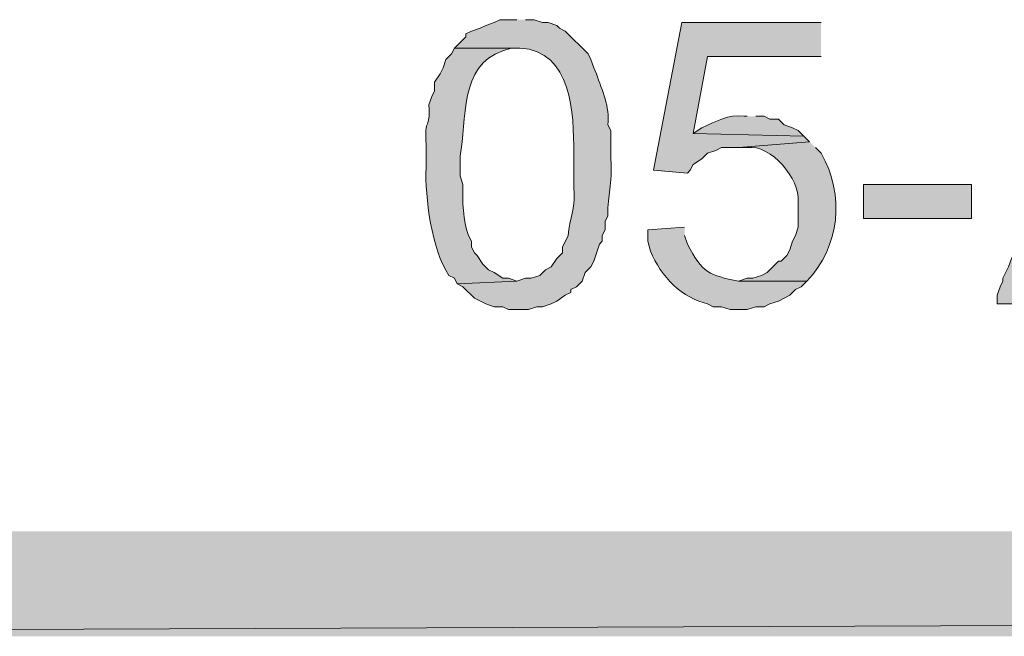
# Model space of a CAD drawing. Extents: x 17 to 595, y 17 to 775.
# Drawn here: x 55 to 76, y 17 to 30 of the extents above; entities that cross this region are included whole.
import ezdxf

# ---------------------------------------------------------------- set-up
doc = ezdxf.new("R2010")
doc.units = 0
doc.header["$MEASUREMENT"] = 0
doc.layers.add('Layer 1', color=7, linetype='Continuous', lineweight=0)

msp = doc.modelspace()

# ---------------------------------------------------------------- hatches: boundary and pattern name
at = {"layer": 'Layer 1', "true_color": 0x000000, "transparency": 33554687}
h = msp.add_hatch(color=18, dxfattribs=at)
edge = h.paths.add_edge_path()
edge.add_spline(control_points=[(65.7, 29.94), (65.7, 29.94), (65.34, 29.94), (65.34, 29.94), (65.34, 29.94), (65.22, 29.88), (65.22, 29.88), (65.22, 29.88), (65.04, 29.82), (65.04, 29.82), (65.04, 29.82), (64.92, 29.76), (64.92, 29.76), (64.92, 29.76), (64.74, 29.7), (64.74, 29.7), (64.74, 29.7), (64.62, 29.64), (64.62, 29.64), (64.62, 29.64), (64.62, 29.58), (64.62, 29.58), (64.62, 29.58), (64.38, 29.34), (64.38, 29.34), (64.38, 29.34), (65.76, 29.34), (65.76, 29.34), (66.869, 29.279), (66.898, 27.95), (66.9, 27.12), (66.9, 27.12), (66.9, 26.4), (66.9, 26.4), (66.951, 26.022), (66.807, 25.734), (66.78, 25.38), (66.78, 25.38), (66.66, 25.14), (66.66, 25.14), (66.66, 25.14), (66.66, 25.02), (66.66, 25.02), (66.66, 25.02), (66.54, 24.9), (66.54, 24.9), (66.54, 24.9), (66.42, 24.72), (66.42, 24.72), (66.42, 24.72), (66.3, 24.66), (66.3, 24.66), (66.3, 24.66), (66.18, 24.54), (66.18, 24.54), (66.18, 24.54), (66, 24.48), (66, 24.48), (66, 24.48), (65.88, 24.48), (65.88, 24.48), (65.88, 24.48), (65.7, 24.42), (65.7, 24.42), (65.7, 24.42), (64.44, 24.36), (64.44, 24.36), (64.44, 24.36), (64.56, 24.3), (64.56, 24.3), (64.56, 24.3), (64.8, 24.06), (64.8, 24.06), (64.8, 24.06), (65.04, 23.94), (65.04, 23.94), (65.04, 23.94), (65.22, 23.88), (65.22, 23.88), (65.22, 23.88), (65.4, 23.88), (65.4, 23.88), (65.4, 23.88), (65.52, 23.82), (65.52, 23.82), (65.52, 23.82), (65.94, 23.82), (65.94, 23.82), (65.94, 23.82), (66.12, 23.88), (66.12, 23.88), (66.12, 23.88), (66.24, 23.88), (66.24, 23.88), (66.24, 23.88), (66.42, 23.94), (66.42, 23.94), (66.42, 23.94), (66.54, 24), (66.54, 24), (66.54, 24), (66.72, 24.12), (66.72, 24.12), (66.72, 24.12), (66.84, 24.18), (66.84, 24.18), (66.84, 24.18), (66.84, 24.24), (66.84, 24.24), (66.84, 24.24), (66.96, 24.3), (66.96, 24.3), (66.96, 24.3), (67.08, 24.42), (67.08, 24.42), (67.08, 24.42), (67.14, 24.6), (67.14, 24.6), (67.14, 24.6), (67.26, 24.72), (67.26, 24.72), (67.26, 24.72), (67.32, 24.84), (67.32, 24.84), (67.32, 24.84), (67.44, 25.2), (67.44, 25.2), (67.44, 25.2), (67.5, 25.26), (67.5, 25.26), (67.5, 25.26), (67.5, 25.38), (67.5, 25.38), (67.5, 25.38), (67.56, 25.5), (67.56, 25.5), (67.56, 25.5), (67.56, 25.68), (67.56, 25.68), (67.56, 25.68), (67.62, 25.8), (67.62, 25.8), (67.608, 26.278), (67.723, 26.423), (67.68, 27), (67.68, 27), (67.68, 27.6), (67.68, 27.6), (67.68, 27.6), (67.62, 27.72), (67.62, 27.72), (67.666, 28.109), (67.494, 28.437), (67.38, 28.8), (67.38, 28.8), (67.32, 28.92), (67.32, 28.92), (67.32, 28.92), (67.26, 29.1), (67.26, 29.1), (67.26, 29.1), (67.2, 29.22), (67.2, 29.22), (67.2, 29.22), (66.72, 29.7), (66.72, 29.7), (66.72, 29.7), (66.6, 29.76), (66.6, 29.76), (66.6, 29.76), (66.54, 29.82), (66.54, 29.82), (66.54, 29.82), (66.36, 29.88), (66.36, 29.88), (66.36, 29.88), (66.24, 29.88), (66.24, 29.88), (66.24, 29.88), (66.06, 29.94), (66.06, 29.94), (66.06, 29.94), (65.88, 29.94), (65.88, 29.94)], knot_values=[0, 0, 0, 0, 1, 1, 1, 2, 2, 2, 3, 3, 3, 4, 4, 4, 5, 5, 5, 6, 6, 6, 7, 7, 7, 8, 8, 8, 9, 9, 9, 10, 10, 10, 11, 11, 11, 12, 12, 12, 13, 13, 13, 14, 14, 14, 15, 15, 15, 16, 16, 16, 17, 17, 17, 18, 18, 18, 19, 19, 19, 20, 20, 20, 21, 21, 21, 22, 22, 22, 23, 23, 23, 24, 24, 24, 25, 25, 25, 26, 26, 26, 27, 27, 27, 28, 28, 28, 29, 29, 29, 30, 30, 30, 31, 31, 31, 32, 32, 32, 33, 33, 33, 34, 34, 34, 35, 35, 35, 36, 36, 36, 37, 37, 37, 38, 38, 38, 39, 39, 39, 40, 40, 40, 41, 41, 41, 42, 42, 42, 43, 43, 43, 44, 44, 44, 45, 45, 45, 46, 46, 46, 47, 47, 47, 48, 48, 48, 49, 49, 49, 50, 50, 50, 51, 51, 51, 52, 52, 52, 53, 53, 53, 54, 54, 54, 55, 55, 55, 56, 56, 56, 57, 57, 57, 58, 58, 58, 59, 59, 59, 60, 60, 60, 61, 61, 61, 61], degree=3, periodic=0)
edge.add_line((65.88, 29.94), (65.7, 29.94))
for points in [[(72.12, 29.88), (69.18, 29.88), (68.58, 26.76), (69.3, 26.7), (69.36, 26.76), (69.42, 26.88), (69.6, 27), (69.72, 27.12), (69.9, 27.18), (70.02, 27.24), (70.38, 27.24), (71.88, 27.36), (71.76, 27.48), (69.42, 27.54), (69.72, 29.16), (72.12, 29.16)], [(595.02, 16.92), (592.8, 19.14), (16.86, 16.92)], [(592.8, 19.14), (16.86, 16.92), (19.08, 19.14)]]:
    msp.add_hatch(color=18, dxfattribs=at).paths.add_polyline_path(points)
h = msp.add_hatch(color=18, dxfattribs=at)
edge = h.paths.add_edge_path()
edge.add_spline(control_points=[(64.38, 29.34), (64.38, 29.34), (64.32, 29.22), (64.32, 29.22), (64.32, 29.22), (64.2, 29.1), (64.2, 29.1), (64.2, 29.1), (64.14, 28.92), (64.14, 28.92), (64.14, 28.92), (64.08, 28.8), (64.08, 28.8), (64.08, 28.8), (63.96, 28.62), (63.96, 28.62), (63.96, 28.62), (63.96, 28.44), (63.96, 28.44), (63.96, 28.44), (63.9, 28.32), (63.9, 28.32), (63.9, 28.32), (63.84, 28.14), (63.84, 28.14), (63.872, 27.598), (63.744, 27.897), (63.78, 27.3), (63.78, 27.3), (63.78, 26.82), (63.78, 26.82), (63.754, 26.19), (63.904, 25.081), (64.26, 24.54), (64.26, 24.54), (64.38, 24.48), (64.38, 24.48), (64.38, 24.48), (64.44, 24.36), (64.44, 24.36), (64.44, 24.36), (65.7, 24.42), (65.7, 24.42), (65.7, 24.42), (65.52, 24.48), (65.52, 24.48), (65.52, 24.48), (65.4, 24.48), (65.4, 24.48), (65.4, 24.48), (65.22, 24.6), (65.22, 24.6), (65.22, 24.6), (65.1, 24.66), (65.1, 24.66), (65.1, 24.66), (64.98, 24.78), (64.98, 24.78), (64.98, 24.78), (64.86, 24.96), (64.86, 24.96), (64.86, 24.96), (64.8, 25.02), (64.8, 25.02), (64.8, 25.02), (64.74, 25.14), (64.74, 25.14), (64.74, 25.14), (64.74, 25.26), (64.74, 25.26), (64.74, 25.26), (64.68, 25.38), (64.68, 25.38), (64.549, 25.714), (64.553, 26.096), (64.56, 26.46), (64.56, 26.46), (64.5, 26.64), (64.5, 26.64), (64.5, 26.64), (64.5, 27.06), (64.5, 27.06), (64.646, 27.81), (64.477, 28.981), (65.4, 29.28), (65.4, 29.28), (65.58, 29.34), (65.58, 29.34), (65.58, 29.34), (65.7, 29.34), (65.7, 29.34)], knot_values=[0, 0, 0, 0, 1, 1, 1, 2, 2, 2, 3, 3, 3, 4, 4, 4, 5, 5, 5, 6, 6, 6, 7, 7, 7, 8, 8, 8, 9, 9, 9, 10, 10, 10, 11, 11, 11, 12, 12, 12, 13, 13, 13, 14, 14, 14, 15, 15, 15, 16, 16, 16, 17, 17, 17, 18, 18, 18, 19, 19, 19, 20, 20, 20, 21, 21, 21, 22, 22, 22, 23, 23, 23, 24, 24, 24, 25, 25, 25, 26, 26, 26, 27, 27, 27, 28, 28, 28, 29, 29, 29, 30, 30, 30, 30], degree=3, periodic=0)
edge.add_line((65.7, 29.34), (64.38, 29.34))
h = msp.add_hatch(color=18, dxfattribs=at)
edge = h.paths.add_edge_path()
edge.add_spline(control_points=[(79.44, 29.34), (79.44, 29.34), (77.94, 29.34), (77.94, 29.34), (77.94, 29.34), (78.18, 29.34), (78.18, 29.34), (79.538, 28.903), (79.122, 27.641), (78.24, 26.94), (78.24, 26.94), (77.88, 26.58), (77.88, 26.58), (77.88, 26.58), (77.7, 26.46), (77.7, 26.46), (77.7, 26.46), (77.58, 26.28), (77.58, 26.28), (77.58, 26.28), (77.4, 26.16), (77.4, 26.16), (77.4, 26.16), (77.28, 26.04), (77.28, 26.04), (77.28, 26.04), (77.1, 25.92), (77.1, 25.92), (77.1, 25.92), (76.62, 25.44), (76.62, 25.44), (76.62, 25.44), (76.5, 25.38), (76.5, 25.38), (76.5, 25.38), (76.38, 25.14), (76.38, 25.14), (76.38, 25.14), (76.14, 24.9), (76.14, 24.9), (76.14, 24.9), (76.08, 24.72), (76.08, 24.72), (76.08, 24.72), (75.96, 24.48), (75.96, 24.48), (75.96, 24.48), (75.96, 24.42), (75.96, 24.42), (75.96, 24.42), (75.9, 24.3), (75.9, 24.3), (75.9, 24.3), (75.84, 24.12), (75.84, 24.12), (75.84, 24.12), (75.84, 23.94), (75.84, 23.94), (75.84, 23.94), (79.8, 23.94), (79.8, 23.94), (79.8, 23.94), (79.8, 24.66), (79.8, 24.66), (79.8, 24.66), (76.86, 24.66), (76.86, 24.66), (76.86, 24.66), (76.98, 24.78), (76.98, 24.78), (77.423, 25.382), (77.551, 25.335), (78.06, 25.8), (78.06, 25.8), (78.06, 25.86), (78.06, 25.86), (78.06, 25.86), (78.24, 25.98), (78.24, 25.98), (79.166, 26.743), (80.288, 27.803), (79.62, 29.1), (79.62, 29.1), (79.5, 29.22), (79.5, 29.22)], knot_values=[0, 0, 0, 0, 1, 1, 1, 2, 2, 2, 3, 3, 3, 4, 4, 4, 5, 5, 5, 6, 6, 6, 7, 7, 7, 8, 8, 8, 9, 9, 9, 10, 10, 10, 11, 11, 11, 12, 12, 12, 13, 13, 13, 14, 14, 14, 15, 15, 15, 16, 16, 16, 17, 17, 17, 18, 18, 18, 19, 19, 19, 20, 20, 20, 21, 21, 21, 22, 22, 22, 23, 23, 23, 24, 24, 24, 25, 25, 25, 26, 26, 26, 27, 27, 27, 28, 28, 28, 28], degree=3, periodic=0)
edge.add_line((79.5, 29.22), (79.44, 29.34))
h = msp.add_hatch(color=18, dxfattribs=at)
edge = h.paths.add_edge_path()
edge.add_spline(control_points=[(70.56, 27.9), (70.56, 27.9), (70.5, 27.9), (70.5, 27.9), (70.136, 27.946), (69.935, 27.791), (69.6, 27.66), (69.6, 27.66), (69.42, 27.54), (69.42, 27.54), (69.42, 27.54), (71.76, 27.48), (71.76, 27.48), (71.76, 27.48), (71.64, 27.6), (71.64, 27.6), (71.64, 27.6), (71.52, 27.66), (71.52, 27.66), (71.52, 27.66), (71.34, 27.72), (71.34, 27.72), (71.34, 27.72), (71.22, 27.84), (71.22, 27.84), (71.22, 27.84), (71.04, 27.84), (71.04, 27.84), (71.04, 27.84), (70.92, 27.9), (70.92, 27.9), (70.92, 27.9), (70.74, 27.9), (70.74, 27.9)], knot_values=[0, 0, 0, 0, 1, 1, 1, 2, 2, 2, 3, 3, 3, 4, 4, 4, 5, 5, 5, 6, 6, 6, 7, 7, 7, 8, 8, 8, 9, 9, 9, 10, 10, 10, 11, 11, 11, 11], degree=3, periodic=0)
edge.add_line((70.74, 27.9), (70.56, 27.9))
h = msp.add_hatch(color=18, dxfattribs=at)
edge = h.paths.add_edge_path()
edge.add_spline(control_points=[(71.88, 27.36), (71.88, 27.36), (70.38, 27.24), (70.38, 27.24), (70.38, 27.24), (70.56, 27.24), (70.56, 27.24), (71.07, 27.313), (71.675, 26.575), (71.64, 26.1), (71.64, 26.1), (71.64, 25.56), (71.64, 25.56), (71.64, 25.56), (71.58, 25.38), (71.58, 25.38), (71.58, 25.38), (71.52, 25.26), (71.52, 25.26), (71.52, 25.26), (71.46, 25.08), (71.46, 25.08), (71.46, 25.08), (71.4, 24.96), (71.4, 24.96), (71.4, 24.96), (71.28, 24.84), (71.28, 24.84), (71.28, 24.84), (71.22, 24.84), (71.22, 24.84), (71.22, 24.84), (70.98, 24.6), (70.98, 24.6), (70.98, 24.6), (70.86, 24.54), (70.86, 24.54), (70.86, 24.54), (70.68, 24.48), (70.68, 24.48), (70.68, 24.48), (70.56, 24.48), (70.56, 24.48), (70.56, 24.48), (70.38, 24.42), (70.38, 24.42), (70.38, 24.42), (71.82, 24.42), (71.82, 24.42), (72.517, 25.15), (72.63, 26.24), (72.12, 27.12), (72.12, 27.12), (72, 27.24), (72, 27.24)], knot_values=[0, 0, 0, 0, 1, 1, 1, 2, 2, 2, 3, 3, 3, 4, 4, 4, 5, 5, 5, 6, 6, 6, 7, 7, 7, 8, 8, 8, 9, 9, 9, 10, 10, 10, 11, 11, 11, 12, 12, 12, 13, 13, 13, 14, 14, 14, 15, 15, 15, 16, 16, 16, 17, 17, 17, 18, 18, 18, 18], degree=3, periodic=0)
edge.add_line((72, 27.24), (71.88, 27.36))
h = msp.add_hatch(color=18, dxfattribs=at)
h.dxf.hatch_style = 2
h.paths.add_polyline_path([(73.02, 25.74), (75.3, 25.74), (75.3, 26.46), (73.02, 26.46)])
h = msp.add_hatch(color=18, dxfattribs=at)
edge = h.paths.add_edge_path()
edge.add_spline(control_points=[(69.24, 25.56), (69.24, 25.56), (68.46, 25.5), (68.46, 25.5), (68.46, 25.5), (68.46, 25.26), (68.46, 25.26), (68.592, 24.707), (69.018, 24.189), (69.54, 24), (69.54, 24), (69.72, 23.94), (69.72, 23.94), (69.72, 23.94), (69.84, 23.88), (69.84, 23.88), (69.84, 23.88), (70.02, 23.88), (70.02, 23.88), (70.02, 23.88), (70.2, 23.82), (70.2, 23.82), (70.2, 23.82), (70.56, 23.82), (70.56, 23.82), (70.56, 23.82), (70.74, 23.88), (70.74, 23.88), (70.74, 23.88), (70.92, 23.88), (70.92, 23.88), (70.92, 23.88), (71.04, 23.94), (71.04, 23.94), (71.04, 23.94), (71.22, 24), (71.22, 24), (71.22, 24), (71.46, 24.12), (71.46, 24.12), (71.46, 24.12), (71.58, 24.24), (71.58, 24.24), (71.58, 24.24), (71.7, 24.3), (71.7, 24.3), (71.7, 24.3), (71.82, 24.42), (71.82, 24.42), (71.82, 24.42), (70.38, 24.42), (70.38, 24.42), (69.76, 24.543), (69.62, 24.586), (69.3, 25.2), (69.3, 25.2), (69.24, 25.38), (69.24, 25.38)], knot_values=[0, 0, 0, 0, 1, 1, 1, 2, 2, 2, 3, 3, 3, 4, 4, 4, 5, 5, 5, 6, 6, 6, 7, 7, 7, 8, 8, 8, 9, 9, 9, 10, 10, 10, 11, 11, 11, 12, 12, 12, 13, 13, 13, 14, 14, 14, 15, 15, 15, 16, 16, 16, 17, 17, 17, 18, 18, 18, 19, 19, 19, 19], degree=3, periodic=0)
edge.add_line((69.24, 25.38), (69.24, 25.56))

# ---------------------------------------------------------------- linework, layer by layer
at = {"layer": 'Layer 1'}
for points in [[(72.12, 29.88), (69.18, 29.88), (68.58, 26.76), (69.3, 26.7), (69.36, 26.76), (69.42, 26.88), (69.6, 27), (69.72, 27.12), (69.9, 27.18), (70.02, 27.24), (70.38, 27.24), (71.88, 27.36), (71.76, 27.48), (69.42, 27.54), (69.72, 29.16), (72.12, 29.16)], [(595.02, 16.92), (592.8, 19.14), (16.86, 16.92)], [(592.8, 19.14), (16.86, 16.92), (19.08, 19.14)]]:
    msp.add_lwpolyline(points, dxfattribs=at)
msp.add_lwpolyline([(73.02, 25.74), (75.3, 25.74), (75.3, 26.46), (73.02, 26.46)], close=True, dxfattribs=at)
for points, knots in [([(65.7, 29.94), (65.7, 29.94), (65.34, 29.94), (65.34, 29.94), (65.34, 29.94), (65.22, 29.88), (65.22, 29.88), (65.22, 29.88), (65.04, 29.82), (65.04, 29.82), (65.04, 29.82), (64.92, 29.76), (64.92, 29.76), (64.92, 29.76), (64.74, 29.7), (64.74, 29.7), (64.74, 29.7), (64.62, 29.64), (64.62, 29.64), (64.62, 29.64), (64.62, 29.58), (64.62, 29.58), (64.62, 29.58), (64.38, 29.34), (64.38, 29.34), (64.38, 29.34), (65.76, 29.34), (65.76, 29.34), (66.869, 29.279), (66.898, 27.95), (66.9, 27.12), (66.9, 27.12), (66.9, 26.4), (66.9, 26.4), (66.951, 26.022), (66.807, 25.734), (66.78, 25.38), (66.78, 25.38), (66.66, 25.14), (66.66, 25.14), (66.66, 25.14), (66.66, 25.02), (66.66, 25.02), (66.66, 25.02), (66.54, 24.9), (66.54, 24.9), (66.54, 24.9), (66.42, 24.72), (66.42, 24.72), (66.42, 24.72), (66.3, 24.66), (66.3, 24.66), (66.3, 24.66), (66.18, 24.54), (66.18, 24.54), (66.18, 24.54), (66, 24.48), (66, 24.48), (66, 24.48), (65.88, 24.48), (65.88, 24.48), (65.88, 24.48), (65.7, 24.42), (65.7, 24.42), (65.7, 24.42), (64.44, 24.36), (64.44, 24.36), (64.44, 24.36), (64.56, 24.3), (64.56, 24.3), (64.56, 24.3), (64.8, 24.06), (64.8, 24.06), (64.8, 24.06), (65.04, 23.94), (65.04, 23.94), (65.04, 23.94), (65.22, 23.88), (65.22, 23.88), (65.22, 23.88), (65.4, 23.88), (65.4, 23.88), (65.4, 23.88), (65.52, 23.82), (65.52, 23.82), (65.52, 23.82), (65.94, 23.82), (65.94, 23.82), (65.94, 23.82), (66.12, 23.88), (66.12, 23.88), (66.12, 23.88), (66.24, 23.88), (66.24, 23.88), (66.24, 23.88), (66.42, 23.94), (66.42, 23.94), (66.42, 23.94), (66.54, 24), (66.54, 24), (66.54, 24), (66.72, 24.12), (66.72, 24.12), (66.72, 24.12), (66.84, 24.18), (66.84, 24.18), (66.84, 24.18), (66.84, 24.24), (66.84, 24.24), (66.84, 24.24), (66.96, 24.3), (66.96, 24.3), (66.96, 24.3), (67.08, 24.42), (67.08, 24.42), (67.08, 24.42), (67.14, 24.6), (67.14, 24.6), (67.14, 24.6), (67.26, 24.72), (67.26, 24.72), (67.26, 24.72), (67.32, 24.84), (67.32, 24.84), (67.32, 24.84), (67.44, 25.2), (67.44, 25.2), (67.44, 25.2), (67.5, 25.26), (67.5, 25.26), (67.5, 25.26), (67.5, 25.38), (67.5, 25.38), (67.5, 25.38), (67.56, 25.5), (67.56, 25.5), (67.56, 25.5), (67.56, 25.68), (67.56, 25.68), (67.56, 25.68), (67.62, 25.8), (67.62, 25.8), (67.608, 26.278), (67.723, 26.423), (67.68, 27), (67.68, 27), (67.68, 27.6), (67.68, 27.6), (67.68, 27.6), (67.62, 27.72), (67.62, 27.72), (67.666, 28.109), (67.494, 28.437), (67.38, 28.8), (67.38, 28.8), (67.32, 28.92), (67.32, 28.92), (67.32, 28.92), (67.26, 29.1), (67.26, 29.1), (67.26, 29.1), (67.2, 29.22), (67.2, 29.22), (67.2, 29.22), (66.72, 29.7), (66.72, 29.7), (66.72, 29.7), (66.6, 29.76), (66.6, 29.76), (66.6, 29.76), (66.54, 29.82), (66.54, 29.82), (66.54, 29.82), (66.36, 29.88), (66.36, 29.88), (66.36, 29.88), (66.24, 29.88), (66.24, 29.88), (66.24, 29.88), (66.06, 29.94), (66.06, 29.94), (66.06, 29.94), (65.88, 29.94), (65.88, 29.94)], [0, 0, 0, 0, 1, 1, 1, 2, 2, 2, 3, 3, 3, 4, 4, 4, 5, 5, 5, 6, 6, 6, 7, 7, 7, 8, 8, 8, 9, 9, 9, 10, 10, 10, 11, 11, 11, 12, 12, 12, 13, 13, 13, 14, 14, 14, 15, 15, 15, 16, 16, 16, 17, 17, 17, 18, 18, 18, 19, 19, 19, 20, 20, 20, 21, 21, 21, 22, 22, 22, 23, 23, 23, 24, 24, 24, 25, 25, 25, 26, 26, 26, 27, 27, 27, 28, 28, 28, 29, 29, 29, 30, 30, 30, 31, 31, 31, 32, 32, 32, 33, 33, 33, 34, 34, 34, 35, 35, 35, 36, 36, 36, 37, 37, 37, 38, 38, 38, 39, 39, 39, 40, 40, 40, 41, 41, 41, 42, 42, 42, 43, 43, 43, 44, 44, 44, 45, 45, 45, 46, 46, 46, 47, 47, 47, 48, 48, 48, 49, 49, 49, 50, 50, 50, 51, 51, 51, 52, 52, 52, 53, 53, 53, 54, 54, 54, 55, 55, 55, 56, 56, 56, 57, 57, 57, 58, 58, 58, 59, 59, 59, 60, 60, 60, 61, 61, 61, 61]), ([(64.38, 29.34), (64.38, 29.34), (64.32, 29.22), (64.32, 29.22), (64.32, 29.22), (64.2, 29.1), (64.2, 29.1), (64.2, 29.1), (64.14, 28.92), (64.14, 28.92), (64.14, 28.92), (64.08, 28.8), (64.08, 28.8), (64.08, 28.8), (63.96, 28.62), (63.96, 28.62), (63.96, 28.62), (63.96, 28.44), (63.96, 28.44), (63.96, 28.44), (63.9, 28.32), (63.9, 28.32), (63.9, 28.32), (63.84, 28.14), (63.84, 28.14), (63.872, 27.598), (63.744, 27.897), (63.78, 27.3), (63.78, 27.3), (63.78, 26.82), (63.78, 26.82), (63.754, 26.19), (63.904, 25.081), (64.26, 24.54), (64.26, 24.54), (64.38, 24.48), (64.38, 24.48), (64.38, 24.48), (64.44, 24.36), (64.44, 24.36), (64.44, 24.36), (65.7, 24.42), (65.7, 24.42), (65.7, 24.42), (65.52, 24.48), (65.52, 24.48), (65.52, 24.48), (65.4, 24.48), (65.4, 24.48), (65.4, 24.48), (65.22, 24.6), (65.22, 24.6), (65.22, 24.6), (65.1, 24.66), (65.1, 24.66), (65.1, 24.66), (64.98, 24.78), (64.98, 24.78), (64.98, 24.78), (64.86, 24.96), (64.86, 24.96), (64.86, 24.96), (64.8, 25.02), (64.8, 25.02), (64.8, 25.02), (64.74, 25.14), (64.74, 25.14), (64.74, 25.14), (64.74, 25.26), (64.74, 25.26), (64.74, 25.26), (64.68, 25.38), (64.68, 25.38), (64.549, 25.714), (64.553, 26.096), (64.56, 26.46), (64.56, 26.46), (64.5, 26.64), (64.5, 26.64), (64.5, 26.64), (64.5, 27.06), (64.5, 27.06), (64.646, 27.81), (64.477, 28.981), (65.4, 29.28), (65.4, 29.28), (65.58, 29.34), (65.58, 29.34), (65.58, 29.34), (65.7, 29.34), (65.7, 29.34)], [0, 0, 0, 0, 1, 1, 1, 2, 2, 2, 3, 3, 3, 4, 4, 4, 5, 5, 5, 6, 6, 6, 7, 7, 7, 8, 8, 8, 9, 9, 9, 10, 10, 10, 11, 11, 11, 12, 12, 12, 13, 13, 13, 14, 14, 14, 15, 15, 15, 16, 16, 16, 17, 17, 17, 18, 18, 18, 19, 19, 19, 20, 20, 20, 21, 21, 21, 22, 22, 22, 23, 23, 23, 24, 24, 24, 25, 25, 25, 26, 26, 26, 27, 27, 27, 28, 28, 28, 29, 29, 29, 30, 30, 30, 30]), ([(79.44, 29.34), (79.44, 29.34), (77.94, 29.34), (77.94, 29.34), (77.94, 29.34), (78.18, 29.34), (78.18, 29.34), (79.538, 28.903), (79.122, 27.641), (78.24, 26.94), (78.24, 26.94), (77.88, 26.58), (77.88, 26.58), (77.88, 26.58), (77.7, 26.46), (77.7, 26.46), (77.7, 26.46), (77.58, 26.28), (77.58, 26.28), (77.58, 26.28), (77.4, 26.16), (77.4, 26.16), (77.4, 26.16), (77.28, 26.04), (77.28, 26.04), (77.28, 26.04), (77.1, 25.92), (77.1, 25.92), (77.1, 25.92), (76.62, 25.44), (76.62, 25.44), (76.62, 25.44), (76.5, 25.38), (76.5, 25.38), (76.5, 25.38), (76.38, 25.14), (76.38, 25.14), (76.38, 25.14), (76.14, 24.9), (76.14, 24.9), (76.14, 24.9), (76.08, 24.72), (76.08, 24.72), (76.08, 24.72), (75.96, 24.48), (75.96, 24.48), (75.96, 24.48), (75.96, 24.42), (75.96, 24.42), (75.96, 24.42), (75.9, 24.3), (75.9, 24.3), (75.9, 24.3), (75.84, 24.12), (75.84, 24.12), (75.84, 24.12), (75.84, 23.94), (75.84, 23.94), (75.84, 23.94), (79.8, 23.94), (79.8, 23.94), (79.8, 23.94), (79.8, 24.66), (79.8, 24.66), (79.8, 24.66), (76.86, 24.66), (76.86, 24.66), (76.86, 24.66), (76.98, 24.78), (76.98, 24.78), (77.423, 25.382), (77.551, 25.335), (78.06, 25.8), (78.06, 25.8), (78.06, 25.86), (78.06, 25.86), (78.06, 25.86), (78.24, 25.98), (78.24, 25.98), (79.166, 26.743), (80.288, 27.803), (79.62, 29.1), (79.62, 29.1), (79.5, 29.22), (79.5, 29.22)], [0, 0, 0, 0, 1, 1, 1, 2, 2, 2, 3, 3, 3, 4, 4, 4, 5, 5, 5, 6, 6, 6, 7, 7, 7, 8, 8, 8, 9, 9, 9, 10, 10, 10, 11, 11, 11, 12, 12, 12, 13, 13, 13, 14, 14, 14, 15, 15, 15, 16, 16, 16, 17, 17, 17, 18, 18, 18, 19, 19, 19, 20, 20, 20, 21, 21, 21, 22, 22, 22, 23, 23, 23, 24, 24, 24, 25, 25, 25, 26, 26, 26, 27, 27, 27, 28, 28, 28, 28]), ([(70.56, 27.9), (70.56, 27.9), (70.5, 27.9), (70.5, 27.9), (70.136, 27.946), (69.935, 27.791), (69.6, 27.66), (69.6, 27.66), (69.42, 27.54), (69.42, 27.54), (69.42, 27.54), (71.76, 27.48), (71.76, 27.48), (71.76, 27.48), (71.64, 27.6), (71.64, 27.6), (71.64, 27.6), (71.52, 27.66), (71.52, 27.66), (71.52, 27.66), (71.34, 27.72), (71.34, 27.72), (71.34, 27.72), (71.22, 27.84), (71.22, 27.84), (71.22, 27.84), (71.04, 27.84), (71.04, 27.84), (71.04, 27.84), (70.92, 27.9), (70.92, 27.9), (70.92, 27.9), (70.74, 27.9), (70.74, 27.9)], [0, 0, 0, 0, 1, 1, 1, 2, 2, 2, 3, 3, 3, 4, 4, 4, 5, 5, 5, 6, 6, 6, 7, 7, 7, 8, 8, 8, 9, 9, 9, 10, 10, 10, 11, 11, 11, 11]), ([(71.88, 27.36), (71.88, 27.36), (70.38, 27.24), (70.38, 27.24), (70.38, 27.24), (70.56, 27.24), (70.56, 27.24), (71.07, 27.313), (71.675, 26.575), (71.64, 26.1), (71.64, 26.1), (71.64, 25.56), (71.64, 25.56), (71.64, 25.56), (71.58, 25.38), (71.58, 25.38), (71.58, 25.38), (71.52, 25.26), (71.52, 25.26), (71.52, 25.26), (71.46, 25.08), (71.46, 25.08), (71.46, 25.08), (71.4, 24.96), (71.4, 24.96), (71.4, 24.96), (71.28, 24.84), (71.28, 24.84), (71.28, 24.84), (71.22, 24.84), (71.22, 24.84), (71.22, 24.84), (70.98, 24.6), (70.98, 24.6), (70.98, 24.6), (70.86, 24.54), (70.86, 24.54), (70.86, 24.54), (70.68, 24.48), (70.68, 24.48), (70.68, 24.48), (70.56, 24.48), (70.56, 24.48), (70.56, 24.48), (70.38, 24.42), (70.38, 24.42), (70.38, 24.42), (71.82, 24.42), (71.82, 24.42), (72.517, 25.15), (72.63, 26.24), (72.12, 27.12), (72.12, 27.12), (72, 27.24), (72, 27.24)], [0, 0, 0, 0, 1, 1, 1, 2, 2, 2, 3, 3, 3, 4, 4, 4, 5, 5, 5, 6, 6, 6, 7, 7, 7, 8, 8, 8, 9, 9, 9, 10, 10, 10, 11, 11, 11, 12, 12, 12, 13, 13, 13, 14, 14, 14, 15, 15, 15, 16, 16, 16, 17, 17, 17, 18, 18, 18, 18]), ([(69.24, 25.56), (69.24, 25.56), (68.46, 25.5), (68.46, 25.5), (68.46, 25.5), (68.46, 25.26), (68.46, 25.26), (68.592, 24.707), (69.018, 24.189), (69.54, 24), (69.54, 24), (69.72, 23.94), (69.72, 23.94), (69.72, 23.94), (69.84, 23.88), (69.84, 23.88), (69.84, 23.88), (70.02, 23.88), (70.02, 23.88), (70.02, 23.88), (70.2, 23.82), (70.2, 23.82), (70.2, 23.82), (70.56, 23.82), (70.56, 23.82), (70.56, 23.82), (70.74, 23.88), (70.74, 23.88), (70.74, 23.88), (70.92, 23.88), (70.92, 23.88), (70.92, 23.88), (71.04, 23.94), (71.04, 23.94), (71.04, 23.94), (71.22, 24), (71.22, 24), (71.22, 24), (71.46, 24.12), (71.46, 24.12), (71.46, 24.12), (71.58, 24.24), (71.58, 24.24), (71.58, 24.24), (71.7, 24.3), (71.7, 24.3), (71.7, 24.3), (71.82, 24.42), (71.82, 24.42), (71.82, 24.42), (70.38, 24.42), (70.38, 24.42), (69.76, 24.543), (69.62, 24.586), (69.3, 25.2), (69.3, 25.2), (69.24, 25.38), (69.24, 25.38)], [0, 0, 0, 0, 1, 1, 1, 2, 2, 2, 3, 3, 3, 4, 4, 4, 5, 5, 5, 6, 6, 6, 7, 7, 7, 8, 8, 8, 9, 9, 9, 10, 10, 10, 11, 11, 11, 12, 12, 12, 13, 13, 13, 14, 14, 14, 15, 15, 15, 16, 16, 16, 17, 17, 17, 18, 18, 18, 19, 19, 19, 19])]:
    msp.add_open_spline(points, degree=3, knots=knots, dxfattribs=at)

doc.saveas('drawing.dxf')
